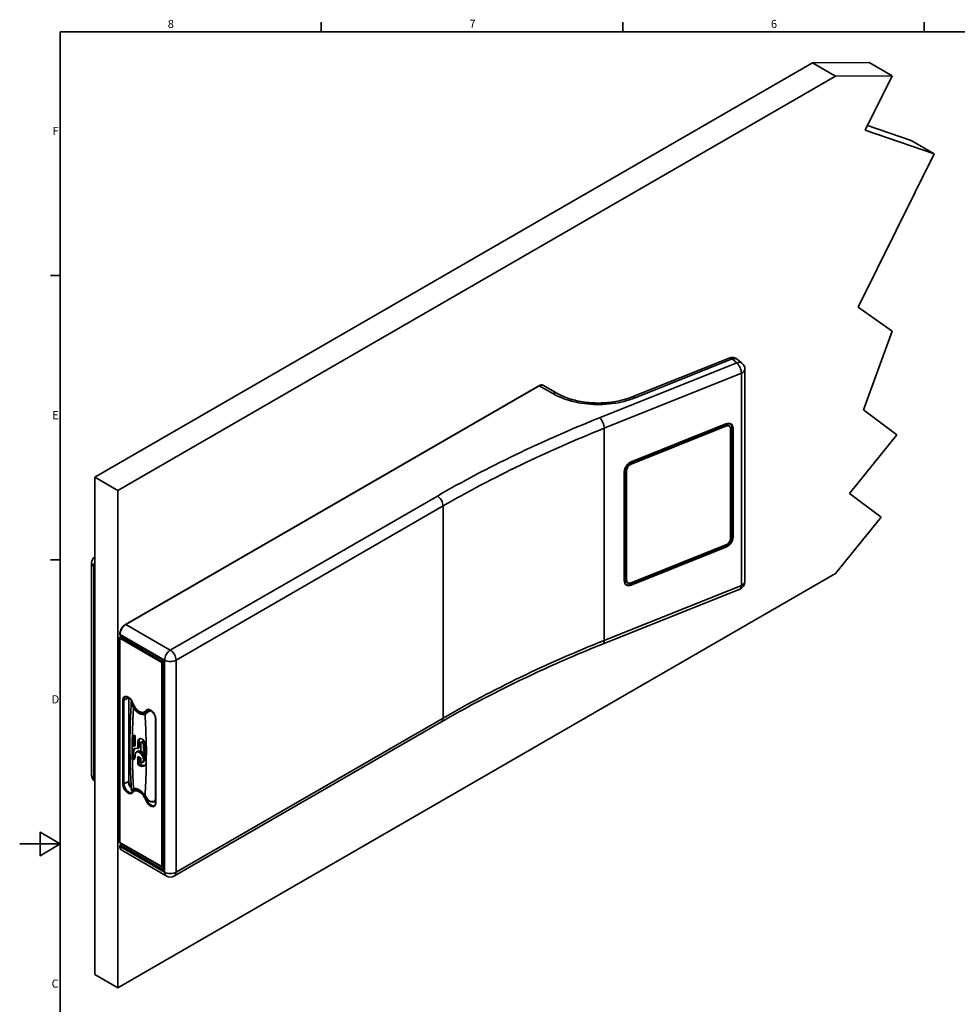
# Model space of a CAD drawing. Units: millimetres. Extents: x 0 to 594, y 0 to 420.
# Drawn here: x 0 to 231, y 170 to 413 of the extents above; entities that cross this region are included whole.
import ezdxf

# ---------------------------------------------------------------- set-up
doc = ezdxf.new("R2010")
doc.units = ezdxf.units.MM
for name, color, linetype, lineweight in [('Sichtbare Kanten(DIN)', 7, 'Continuous', 35), ('Sichtbare tangentiale Kanten(DIN)', 7, 'Continuous', 35), ('Skizziergeometrie(DIN)', 7, 'Continuous', 35), ('Symbole(DIN)', 7, 'Continuous', 25)]:
    doc.layers.add(name, color=color, linetype=linetype, lineweight=lineweight)
doc.styles.add('Aktuell-DIN', font='tahoma.ttf')

# ---------------------------------------------------------------- blocks, each defined once
blk = doc.blocks.new('Ränder Standardrahmen')
at = {"layer": 'Skizziergeometrie(DIN)'}
for p, q in [((74.25, 410), (74.25, 412.4)), ((148.5, 410), (148.5, 412.4)), ((222.75, 410), (222.75, 412.4)), ((10, 350), (7.6, 350)), ((10, 280), (7.6, 280))]:
    blk.add_line(p, q, dxfattribs=at)
at = {"layer": 'Skizziergeometrie(DIN)', "flags": 128}
for points in [[(10, 10), (10, 410), (584, 410), (584, 10), (10, 10)], [(0, 210), (10, 210), (5, 212.89), (5, 207.11), (10, 210)]]:
    blk.add_lwpolyline(points, dxfattribs=at)
at = {"layer": 'Symbole(DIN)', "color": 179, "true_color": 0x262659, "char_height": 2, "attachment_point": 7, "style": 'Aktuell-DIN'}
for s, insert in [('8', (36.47, 410.35)), ('7', (110.76, 410.4)), ('6', (184.99, 410.36)), ('F', (8.08, 384)), ('E', (8.03, 314)), ('D', (7.87, 244)), ('C', (7.86, 173.96))]:
    blk.add_mtext(s, dxfattribs=dict(at, insert=insert))

msp = doc.modelspace()

# ---------------------------------------------------------------- linework, layer by layer
at = {"layer": 'Sichtbare Kanten(DIN)'}
for p, q in [((18.493, 300.3162), (195.2697, 402.3783)), ((209.1754, 402.4857), (195.2697, 402.3783)), ((200.9266, 399.1123), (195.2697, 402.3783)), ((214.8322, 399.2197), (209.1754, 402.4857)), ((200.9266, 399.1123), (24.1499, 297.0502)), ((214.8322, 399.2197), (200.9266, 399.1123)), ((208.2203, 385.838), (214.8322, 399.2197)), ((225.1752, 379.9987), (208.2203, 385.838)), ((219.5183, 383.2647), (208.7767, 386.9641)), ((225.1752, 379.9987), (219.5183, 383.2647)), ((206.5192, 342.2414), (225.1752, 379.9987)), ((214.8322, 336.3256), (206.5192, 342.2414)), ((207.7522, 316.95), (214.8322, 336.3256)), ((150.8051, 320.1142), (174.6927, 329.6891)), ((176.7156, 329.3704), (177.8562, 328.4219)), ((178.5774, 274.6283), (178.5774, 326.8841)), ((127.8532, 322.8614), (26.0298, 264.0737)), ((132.2659, 321.0379), (128.9532, 322.9506)), ((216.0341, 310.7502), (207.7522, 316.95)), ((150.5906, 304.0836), (173.8831, 313.42)), ((173.9754, 313.4545), (174.7216, 313.0244)), ((175.1143, 285.3221), (175.1143, 312.2665)), ((204.3288, 296.2858), (216.0341, 310.7502)), ((148.9284, 274.8259), (148.9284, 301.7703)), ((18.493, 177.8417), (18.493, 300.3162)), ((18.493, 300.3162), (24.1499, 297.0502)), ((24.1499, 297.0502), (24.1499, 174.5757)), ((212.1118, 290.4595), (204.3288, 296.2858)), ((200.9266, 276.6378), (212.1118, 290.4595)), ((150.5906, 274.2815), (173.8827, 283.6177)), ((17.6951, 226.954), (17.6951, 279.2098)), ((24.1499, 174.5757), (200.9266, 276.6378)), ((149.5943, 274.3641), (148.9284, 274.9178)), ((177.3215, 272.7719), (143.544, 259.2328)), ((24.5863, 260.7569), (24.5863, 210.4608)), ((24.657, 261.6959), (24.657, 261.6143)), ((24.6863, 260.9301), (25.1641, 261.206)), ((24.757, 261.4411), (35.01, 255.5215)), ((35.405, 254.8373), (35.405, 203.888)), ((26.9076, 224.8949), (26.9076, 245.9743)), ((30.9183, 242.3945), (31.54, 242.7273)), ((31.7862, 242.9155), (31.9746, 243.0242)), ((33.4566, 240.8104), (33.4566, 220.1647)), ((38.0899, 202.1151), (103.8509, 240.0822)), ((28.059, 234.0727), (28.059, 236.181)), ((28.4019, 236.7122), (28.4019, 234.1801)), ((29.452, 233.7208), (29.452, 235.4337)), ((29.8969, 235.0529), (30.2505, 235.257)), ((28.0303, 234.0562), (28.3838, 234.2603)), ((28.723, 232.6514), (29.0766, 232.8555)), ((29.0984, 233.5167), (29.0984, 235.2296)), ((29.0984, 233.5167), (29.452, 233.7208)), ((29.7949, 234.8274), (29.7949, 233.1146)), ((30.4914, 233.5257), (30.4914, 234.4726)), ((30.845, 233.7298), (30.845, 234.6767)), ((27.7065, 230.714), (28.059, 230.9175)), ((27.7067, 232.3925), (28.0599, 232.5964)), ((28.059, 230.9175), (28.059, 232.5959)), ((28.4019, 231.9485), (28.4019, 231.4487)), ((29.0984, 231.5464), (29.7949, 231.1443)), ((29.0984, 229.5761), (29.0984, 231.5464)), ((29.452, 229.7803), (29.452, 231.3423)), ((29.7949, 231.1443), (29.7949, 230.0069)), ((29.0984, 229.5761), (29.452, 229.7803)), ((30.1855, 230.0661), (30.5391, 230.2703)), ((27.4295, 224.7497), (27.0484, 224.5219)), ((27.8467, 223.0062), (28.0851, 223.1439)), ((28.2134, 223.2378), (28.665, 223.5182)), ((24.657, 209.5218), (24.657, 209.4401)), ((24.6863, 210.2875), (35.01, 204.3271)), ((25.2348, 209.9709), (24.757, 209.695)), ((36.0899, 202.1151), (25.1298, 208.4429)), ((35.405, 204.4397), (35.21, 204.3271)), ((24.1499, 174.5757), (18.493, 177.8417))]:
    msp.add_line(p, q, dxfattribs=at)
for centre, radius, start, end in [((175.4368, 327.8326), 2, 50.253021, 111.84253), ((176.5774, 326.8841), 2, 0, 50.253021), ((19.6951, 279.2098), 2, 126.944473, 180), ((176.5774, 274.6283), 2, 291.84253, 0), ((24.7863, 260.7569), 0.2, 120, 180), ((24.857, 261.6143), 0.2, 180, 240), ((19.6951, 226.954), 2, 180, 233.055527), ((24.7863, 210.4608), 0.2, 180, 240), ((24.857, 209.5218), 0.2, 120, 180), ((35.11, 204.5003), 0.2, 240, 300), ((37.0899, 203.8471), 2, 240, 300)]:
    msp.add_arc(centre, radius, start, end, dxfattribs=at)
msp.add_ellipse((33.5544, 219.6055), major_axis=(0.55, 0.9526), ratio=0.57735027, start_param=0.91142064, end_param=1.07062583, dxfattribs=at)
for points, knots in [([(128.9532, 322.9506), (128.8903, 322.9868), (128.8225, 323.0145), (128.6813, 323.0514), (128.6078, 323.0608), (128.4586, 323.0624), (128.3828, 323.0547), (128.2309, 323.024), (128.1547, 323.001), (128.0031, 322.9412), (127.9277, 322.9044), (127.8532, 322.8614)], [0.785398163, 0.785398163, 0.785398163, 0.785398163, 0.942477796, 0.942477796, 1.099557429, 1.099557429, 1.256637061, 1.256637061, 1.413716694, 1.413716694, 1.570796327, 1.570796327, 1.570796327, 1.570796327]), ([(132.2659, 321.0379), (133.1734, 320.514), (134.2314, 320.0473), (136.5633, 319.2929), (137.8366, 319.0054), (140.4863, 318.6464), (141.862, 318.5751), (144.5909, 318.657), (145.9438, 318.8102), (148.5071, 319.3207), (149.7171, 319.678), (150.8051, 320.1142)], [0, 0, 0, 0, 0.44254724, 0.44254724, 0.88509449, 0.88509449, 1.32764173, 1.32764173, 1.77018897, 1.77018897, 2.21273622, 2.21273622, 2.21273622, 2.21273622]), ([(175.0354, 313.4208), (174.9771, 313.4544), (174.9141, 313.4819), (174.7792, 313.5237), (174.7074, 313.538), (174.5566, 313.5527), (174.4775, 313.5531), (174.3142, 313.5396), (174.2298, 313.5256), (174.0581, 313.4834), (173.9708, 313.4551), (173.8831, 313.42)], [0.785398163, 0.785398163, 0.785398163, 0.785398163, 0.942477796, 0.942477796, 1.099557429, 1.099557429, 1.256637061, 1.256637061, 1.413716694, 1.413716694, 1.570796327, 1.570796327, 1.570796327, 1.570796327]), ([(174.7216, 313.0244), (174.7715, 312.9956), (174.8178, 312.9612), (174.9012, 312.8825), (174.9383, 312.8381), (175.0022, 312.7411), (175.029, 312.6886), (175.0718, 312.577), (175.0878, 312.518), (175.1091, 312.3954), (175.1143, 312.3317), (175.1143, 312.2665)], [-0.785841131, -0.785841131, -0.785841131, -0.785841131, -0.628672905, -0.628672905, -0.471504679, -0.471504679, -0.314336452, -0.314336452, -0.157168226, -0.157168226, 0, 0, 0, 0]), ([(150.5906, 304.0836), (150.4184, 304.0146), (150.245, 303.9179), (149.9138, 303.6783), (149.7562, 303.5354), (149.4733, 303.2179), (149.348, 303.0433), (149.1427, 302.6804), (149.0628, 302.4923), (148.9557, 302.1224), (148.9286, 301.9408), (148.9284, 301.7714), (148.9284, 301.7708), (148.9284, 301.7703)], [3.14159265, 3.14159265, 3.14159265, 3.14159265, 3.45549571, 3.45549571, 3.76942436, 3.76942436, 4.08358362, 4.08358362, 4.39765126, 4.39765126, 4.71140438, 4.71140438, 4.71238898, 4.71238898, 4.71238898, 4.71238898]), ([(175.1143, 285.3221), (175.1143, 285.2569), (175.1091, 285.1901), (175.0885, 285.0548), (175.0732, 284.9864), (175.033, 284.8492), (175.0081, 284.7805), (174.9494, 284.6445), (174.9157, 284.5771), (174.8401, 284.445), (174.7983, 284.3804), (174.7076, 284.2554), (174.6587, 284.1949), (174.555, 284.0797), (174.5002, 284.0249), (174.3858, 283.922), (174.3263, 283.874), (174.2038, 283.786), (174.1409, 283.746), (174.013, 283.6749), (173.948, 283.6439), (173.8827, 283.6177)], [0, 0, 0, 0, 0.15707963, 0.15707963, 0.31415927, 0.31415927, 0.4712389, 0.4712389, 0.62831853, 0.62831853, 0.78539816, 0.78539816, 0.9424778, 0.9424778, 1.09955743, 1.09955743, 1.25663706, 1.25663706, 1.41371669, 1.41371669, 1.57079633, 1.57079633, 1.57079633, 1.57079633]), ([(148.9284, 274.8259), (148.9284, 274.7529), (148.9334, 274.6822), (148.9531, 274.547), (148.9677, 274.4825), (149.0062, 274.3606), (149.03, 274.3032), (149.086, 274.1965), (149.1183, 274.1471), (149.1907, 274.0569), (149.2308, 274.0161), (149.2746, 273.9796)], [4.71238898, 4.71238898, 4.71238898, 4.71238898, 4.84812965, 4.84812965, 4.983870319, 4.983870319, 5.119610988, 5.119610988, 5.255351657, 5.255351657, 5.391092326, 5.391092326, 5.391092326, 5.391092326]), ([(150.5906, 274.2815), (150.5175, 274.2521), (150.4439, 274.2292), (150.298, 274.1968), (150.2255, 274.1875), (150.0839, 274.1832), (150.0147, 274.1882), (149.8819, 274.2133), (149.8183, 274.2333), (149.6994, 274.288), (149.6441, 274.3227), (149.5943, 274.3641)], [1.570796327, 1.570796327, 1.570796327, 1.570796327, 1.749214923, 1.749214923, 1.927633519, 1.927633519, 2.106052115, 2.106052115, 2.284470711, 2.284470711, 2.462889308, 2.462889308, 2.462889308, 2.462889308]), ([(26.0298, 264.0737), (25.8808, 263.9876), (25.7354, 263.8767), (25.4616, 263.6158), (25.3332, 263.466), (25.1033, 263.1404), (25.002, 262.9648), (24.835, 262.603), (24.7694, 262.4169), (24.6804, 262.0493), (24.657, 261.868), (24.657, 261.6959)], [1.57079633, 1.57079633, 1.57079633, 1.57079633, 1.88495559, 1.88495559, 2.19911486, 2.19911486, 2.51327412, 2.51327412, 2.82743339, 2.82743339, 3.14159265, 3.14159265, 3.14159265, 3.14159265]), ([(143.544, 259.2328), (140.7054, 258.095), (137.9024, 256.9281), (132.371, 254.5375), (129.6426, 253.3139), (124.264, 250.8116), (121.6139, 249.5329), (116.3951, 246.9222), (113.8265, 245.5901), (108.7742, 242.8744), (106.2905, 241.4907), (103.8509, 240.0822)], [1.3922632, 1.3922632, 1.3922632, 1.3922632, 1.427969826, 1.427969826, 1.463676451, 1.463676451, 1.499383076, 1.499383076, 1.535089702, 1.535089702, 1.570796327, 1.570796327, 1.570796327, 1.570796327]), ([(35.405, 254.8373), (35.405, 254.8717), (35.401, 254.9112), (35.3836, 254.9976), (35.3696, 255.0447), (35.3319, 255.1409), (35.3079, 255.19), (35.252, 255.2839), (35.2201, 255.3286), (35.1531, 255.4077), (35.1179, 255.4422), (35.0582, 255.4909), (35.0334, 255.508), (35.01, 255.5215)], [1.57079633, 1.57079633, 1.57079633, 1.57079633, 1.82972537, 1.82972537, 2.10003631, 2.10003631, 2.37907203, 2.37907203, 2.66085898, 2.66085898, 2.93874806, 2.93874806, 3.14159265, 3.14159265, 3.14159265, 3.14159265]), ([(26.0278, 246.1818), (26.1073, 246.2244), (26.2036, 246.2436), (26.4217, 246.222), (26.5366, 246.1883), (26.7715, 246.0726), (26.8904, 245.9939), (27.1245, 245.7964), (27.2397, 245.6774), (27.4534, 245.41), (27.5517, 245.2613), (27.7102, 244.9681), (27.7734, 244.825), (27.8229, 244.6829)], [3.94550812, 3.94550812, 3.94550812, 3.94550812, 4.3198739, 4.3198739, 4.6392019, 4.6392019, 4.93884009, 4.93884009, 5.24092826, 5.24092826, 5.54626191, 5.54626191, 5.81733704, 5.81733704, 5.81733704, 5.81733704]), ([(27.5101, 245.3171), (27.4152, 243.9634), (27.3395, 242.5979), (27.2212, 239.7639), (27.181, 238.2941), (27.1407, 235.3315), (27.1407, 233.8387), (27.181, 230.8313), (27.2212, 229.3167), (27.3426, 226.2663), (27.4237, 224.7305), (27.5261, 223.1844)], [0.08249952, 0.08249952, 0.08249952, 0.08249952, 0.59411282, 0.59411282, 1.13594224, 1.13594224, 1.67777166, 1.67777166, 2.21960108, 2.21960108, 2.7614305, 2.7614305, 2.7614305, 2.7614305]), ([(27.8229, 244.6829), (27.915, 244.418), (28.0372, 244.1546), (28.3287, 243.6571), (28.4978, 243.4229), (28.868, 243.0054), (29.069, 242.8223), (29.4862, 242.5262), (29.7024, 242.4135), (30.1286, 242.2767), (30.3393, 242.2511), (30.6727, 242.2922), (30.8016, 242.332), (30.9183, 242.3945)], [3.60744092, 3.60744092, 3.60744092, 3.60744092, 3.93795909, 3.93795909, 4.26756813, 4.26756813, 4.5982039, 4.5982039, 4.93077864, 4.93077864, 5.25773728, 5.25773728, 5.47926984, 5.47926984, 5.47926984, 5.47926984]), ([(31.4842, 242.6646), (31.456, 242.6298), (31.4271, 242.5964), (31.3684, 242.5327), (31.3386, 242.5023), (31.2784, 242.4451), (31.2481, 242.4183), (31.1875, 242.3683), (31.1572, 242.3452), (31.0973, 242.3032), (31.0677, 242.2843), (31.0388, 242.2677)], [0, 0, 0, 0, 0.0185732581, 0.0185732581, 0.0371465161, 0.0371465161, 0.0557197742, 0.0557197742, 0.0742930322, 0.0742930322, 0.0928662903, 0.0928662903, 0.0928662903, 0.0928662903]), ([(31.7862, 242.9155), (31.7632, 242.9022), (31.7406, 242.8883), (31.6964, 242.8591), (31.6748, 242.8438), (31.6329, 242.8119), (31.6125, 242.7952), (31.5732, 242.7603), (31.5542, 242.7422), (31.5179, 242.7044), (31.5006, 242.6848), (31.4842, 242.6646)], [0.1520842227, 0.1520842227, 0.1520842227, 0.1520842227, 0.1597929071, 0.1597929071, 0.1675015915, 0.1675015915, 0.175210276, 0.175210276, 0.1829189604, 0.1829189604, 0.1906276448, 0.1906276448, 0.1906276448, 0.1906276448]), ([(31.5331, 243.0033), (31.624, 243.052), (31.7375, 243.0704), (31.9806, 243.0291), (32.0959, 242.9882), (32.3309, 242.8599), (32.45, 242.7746), (32.6827, 242.5653), (32.7961, 242.4409), (33.0044, 242.1648), (33.099, 242.0128), (33.2583, 241.698), (33.3229, 241.5352), (33.4153, 241.2176), (33.4434, 241.0628), (33.4554, 240.8827), (33.4566, 240.8461), (33.4566, 240.8104)], [3.94550812, 3.94550812, 3.94550812, 3.94550812, 4.37317037, 4.37317037, 4.68520295, 4.68520295, 4.98477976, 4.98477976, 5.28746112, 5.28746112, 5.59310387, 5.59310387, 5.89924989, 5.89924989, 6.20326052, 6.20326052, 6.28318531, 6.28318531, 6.28318531, 6.28318531]), ([(29.0984, 235.2296), (29.0984, 235.8958), (29.5662, 236.1659), (30.1432, 235.8327), (30.6299, 235.5517), (31.0389, 234.9313), (31.1549, 234.3441)], [25, 25, 25, 25, 26, 26, 26, 26.84354792, 26.84354792, 26.84354792, 26.84354792]), ([(30.845, 234.6767), (30.845, 234.8515), (30.689, 235.1216), (30.4967, 235.2326), (30.4006, 235.2881), (30.3135, 235.2934), (30.2505, 235.257)], [15, 15, 15, 15, 16, 16, 16, 16.50001175, 16.50001175, 16.50001175, 16.50001175]), ([(29.7949, 230.0069), (30.2006, 229.9383), (30.4914, 230.217), (30.4914, 230.7422), (30.4914, 231.4084), (30.0237, 232.2186), (29.3326, 232.6175), (28.8697, 232.8848), (28.4019, 232.6148), (28.4019, 231.9485)], [2, 2, 2, 2, 3, 3, 3, 4, 4, 4, 5, 5, 5, 5]), ([(30.5391, 230.2703), (30.7281, 230.3794), (30.845, 230.6133), (30.845, 230.9463), (30.845, 231.6126), (30.3772, 232.4227), (29.6862, 232.8217), (29.4674, 232.948), (29.2476, 232.9543), (29.0766, 232.8555)], [2.36593241, 2.36593241, 2.36593241, 2.36593241, 3, 3, 3, 4, 4, 4, 4.47250754, 4.47250754, 4.47250754, 4.47250754]), ([(30.4914, 234.4726), (30.4914, 234.6474), (30.3355, 234.9175), (30.1432, 235.0285), (29.9508, 235.1395), (29.7949, 235.0495), (29.7949, 234.8274)], [15, 15, 15, 15, 16, 16, 16, 17, 17, 17, 17]), ([(31.1882, 234.0234), (31.1881, 233.6811), (31.188, 233.3344), (31.188, 232.6833), (31.188, 232.324), (31.188, 231.9861)], [-0.276014956, -0.276014956, -0.276014956, -0.276014956, -0.161734134, -0.161734134, -0.047650102, -0.047650102, -0.047650102, -0.047650102]), ([(31.1708, 230.6328), (31.1823, 230.5322), (31.188, 230.4343), (31.188, 230.2312), (31.1804, 230.1274), (31.1654, 230.0292)], [0, 0, 0, 0, 0.034871986, 0.034871986, 0.0746568612, 0.0746568612, 0.0746568612, 0.0746568612]), ([(31.1654, 230.0292), (31.0313, 229.1502), (30.3128, 228.8347), (29.4467, 229.3348), (29.3274, 229.4036), (29.211, 229.4848), (29.0984, 229.5761)], [11.09927811, 11.09927811, 11.09927811, 11.09927811, 12, 12, 12, 13, 13, 13, 13]), ([(30.842, 229.3368), (30.5515, 229.2537), (30.1909, 229.3133), (29.8002, 229.5389), (29.681, 229.6077), (29.5645, 229.6889), (29.452, 229.7803)], [11.59376259, 11.59376259, 11.59376259, 11.59376259, 12, 12, 12, 13, 13, 13, 13]), ([(26.876, 225.0137), (26.9121, 224.862), (26.966, 224.7047), (27.1054, 224.3947), (27.191, 224.242), (27.3491, 224.0107), (27.4148, 223.9255), (27.4835, 223.8464)], [3.449948961, 3.449948961, 3.449948961, 3.449948961, 3.752698887, 3.752698887, 4.058222597, 4.058222597, 4.251474731, 4.251474731, 4.251474731, 4.251474731]), ([(27.1149, 224.3873), (27.1351, 224.4117), (27.1554, 224.4359), (27.2578, 224.555), (27.3429, 224.6458), (27.4305, 224.7313)], [4.208333816, 4.208333816, 4.208333816, 4.208333816, 4.242887733, 4.242887733, 4.380650154, 4.380650154, 4.380650154, 4.380650154]), ([(27.5261, 223.1844), (27.5271, 223.17), (27.5291, 223.1538), (27.5399, 223.1152), (27.5485, 223.0922), (27.5801, 223.0471), (27.6, 223.0261), (27.6472, 222.9961), (27.6718, 222.9861), (27.7205, 222.9761), (27.7442, 222.9759), (27.789, 222.9815), (27.809, 222.9881), (27.8332, 222.9988), (27.8403, 223.0025), (27.8467, 223.0062)], [0.1215495262, 0.1215495262, 0.1215495262, 0.1215495262, 0.1276146954, 0.1276146954, 0.1336798646, 0.1336798646, 0.138330061, 0.138330061, 0.1420014224, 0.1420014224, 0.145617267, 0.145617267, 0.149843946, 0.149843946, 0.1518753721, 0.1518753721, 0.1518753721, 0.1518753721]), ([(28.2134, 223.2378), (28.1828, 223.2188), (28.1532, 223.1982), (28.0962, 223.154), (28.0688, 223.1304), (28.0163, 223.0804), (27.9912, 223.0539), (27.9434, 222.9985), (27.9207, 222.9695), (27.8779, 222.909), (27.8578, 222.8777), (27.8389, 222.8452)], [2.374711791, 2.374711791, 2.374711791, 2.374711791, 2.43491831, 2.43491831, 2.495124829, 2.495124829, 2.555331348, 2.555331348, 2.615537867, 2.615537867, 2.675744385, 2.675744385, 2.675744385, 2.675744385]), ([(28.1641, 223.4058), (28.1695, 223.4089), (28.175, 223.412), (28.1864, 223.4181), (28.1923, 223.4212), (28.2044, 223.4273), (28.2107, 223.4303), (28.2236, 223.4363), (28.2302, 223.4393), (28.2439, 223.4453), (28.2509, 223.4483), (28.2581, 223.4512)], [0.0928918186, 0.0928918186, 0.0928918186, 0.0928918186, 0.0977228966, 0.0977228966, 0.1025539746, 0.1025539746, 0.1073850525, 0.1073850525, 0.1122161305, 0.1122161305, 0.1170472085, 0.1170472085, 0.1170472085, 0.1170472085]), ([(28.2581, 223.4512), (28.384, 223.5027), (28.5279, 223.5261), (28.8493, 223.5081), (29.0265, 223.4662), (29.3972, 223.3131), (29.5905, 223.202), (29.9732, 222.9181), (30.1628, 222.7453), (30.5203, 222.3524), (30.6884, 222.1323), (30.8384, 221.8979)], [0.86386728, 0.86386728, 0.86386728, 0.86386728, 1.1466389, 1.1466389, 1.42941052, 1.42941052, 1.71218214, 1.71218214, 1.99495375, 1.99495375, 2.27772537, 2.27772537, 2.27772537, 2.27772537]), ([(27.8389, 222.8452), (27.83, 222.8299), (27.8207, 222.8155), (27.8014, 222.7882), (27.7914, 222.7755), (27.7708, 222.7515), (27.7601, 222.7403), (27.7382, 222.7193), (27.7269, 222.7096), (27.7036, 222.6916), (27.6916, 222.6833), (27.6793, 222.6756)], [0.465848268, 0.465848268, 0.465848268, 0.465848268, 0.526054787, 0.526054787, 0.586261306, 0.586261306, 0.646467825, 0.646467825, 0.706674344, 0.706674344, 0.766880862, 0.766880862, 0.766880862, 0.766880862]), ([(30.8384, 221.8979), (30.8812, 221.8309), (30.9248, 221.7645), (31.0123, 221.6332), (31.0563, 221.5683), (31.1434, 221.4401), (31.1867, 221.3767), (31.2717, 221.2516), (31.3135, 221.1898), (31.3947, 221.0677), (31.4342, 221.0074), (31.4722, 220.9478)], [0, 0, 0, 0, 0.023409442, 0.023409442, 0.046818884, 0.046818884, 0.070228325, 0.070228325, 0.093637767, 0.093637767, 0.117047209, 0.117047209, 0.117047209, 0.117047209]), ([(31.4722, 220.9478), (31.5413, 220.8395), (31.6298, 220.7393), (31.8357, 220.5726), (31.9526, 220.5061), (32.2101, 220.4068), (32.3515, 220.378), (32.6301, 220.3577), (32.7674, 220.3661), (33.0293, 220.4083), (33.1541, 220.4421), (33.2928, 220.4929), (33.3145, 220.5012), (33.3359, 220.5099)], [0, 0, 0, 0, 0.034764039, 0.034764039, 0.06919297, 0.06919297, 0.107109207, 0.107109207, 0.145198627, 0.145198627, 0.183288047, 0.183288047, 0.1904471, 0.1904471, 0.1904471, 0.1904471]), ([(33.4566, 220.1647), (33.4566, 220.0963), (33.4521, 220.0315), (33.4346, 219.9111), (33.4217, 219.8556), (33.389, 219.7552), (33.3692, 219.7104), (33.3243, 219.6317), (33.2993, 219.5979), (33.2451, 219.5404), (33.216, 219.5166), (33.1846, 219.4971)], [0, 0, 0, 0, 0.153376172, 0.153376172, 0.306752345, 0.306752345, 0.460128517, 0.460128517, 0.61350469, 0.61350469, 0.766880862, 0.766880862, 0.766880862, 0.766880862]), ([(33.1938, 220.4583), (33.226, 220.4292), (33.2585, 220.4016), (33.3462, 220.3315), (33.4017, 220.2919), (33.4566, 220.2573)], [4.437216692, 4.437216692, 4.437216692, 4.437216692, 4.522626198, 4.522626198, 4.66724495, 4.66724495, 4.66724495, 4.66724495]), ([(24.657, 209.4401), (24.657, 209.3541), (24.6628, 209.2704), (24.6868, 209.1092), (24.705, 209.0317), (24.7544, 208.8848), (24.7856, 208.8153), (24.8616, 208.6869), (24.9065, 208.628), (25.0091, 208.5241), (25.0669, 208.4792), (25.1298, 208.4429)], [3.141592654, 3.141592654, 3.141592654, 3.141592654, 3.298672286, 3.298672286, 3.455751919, 3.455751919, 3.612831552, 3.612831552, 3.769911184, 3.769911184, 3.926990817, 3.926990817, 3.926990817, 3.926990817]), ([(35.36, 203.7407), (35.3627, 203.7422), (35.3651, 203.744), (35.3713, 203.7503), (35.375, 203.7548), (35.383, 203.7683), (35.3873, 203.7774), (35.3951, 203.8007), (35.3986, 203.8149), (35.4036, 203.8481), (35.405, 203.8671), (35.405, 203.888)], [0.785398163, 0.785398163, 0.785398163, 0.785398163, 0.942477796, 0.942477796, 1.099557429, 1.099557429, 1.256637061, 1.256637061, 1.413716694, 1.413716694, 1.570796327, 1.570796327, 1.570796327, 1.570796327])]:
    msp.add_open_spline(points, degree=3, knots=knots, dxfattribs=at)
for points in [[(26.7726, 246.0654), (26.7679, 246.0479), (26.7632, 246.0305), (26.7587, 246.0134)], [(27.7057, 233.753), (27.7057, 234.418), (27.7058, 235.2471), (27.706, 235.9772)], [(27.706, 235.9772), (27.7061, 236.0978), (27.7208, 236.2078), (27.7514, 236.3051)], [(27.7514, 236.3051), (27.8485, 236.6139), (28.0916, 236.7647), (28.4019, 236.7122)], [(28.059, 236.181), (28.059, 236.4094), (28.114, 236.5912), (28.2095, 236.718)], [(29.452, 235.4337), (29.452, 235.6622), (29.507, 235.844), (29.6025, 235.971)], [(27.7316, 233.789), (27.7227, 233.7772), (27.714, 233.7652), (27.7057, 233.753)], [(28.4019, 234.1801), (28.1284, 234.1443), (27.8979, 234.0099), (27.7316, 233.789)], [(27.735, 232.7009), (27.8635, 233.4309), (28.4062, 233.7541), (29.0984, 233.5167)], [(28.0599, 232.5964), (28.0677, 233.0269), (28.195, 233.3544), (28.4055, 233.5579)], [(28.4019, 234.2705), (28.3959, 234.2671), (28.3898, 234.2637), (28.3838, 234.2603)], [(29.7949, 233.1146), (30.5112, 232.5331), (31.0679, 231.5361), (31.1708, 230.6328)], [(31.1747, 231.9993), (30.7759, 232.3994), (30.4914, 233.0062), (30.4914, 233.5257)], [(31.188, 232.6382), (30.9773, 232.9805), (30.845, 233.3755), (30.845, 233.7298)], [(31.1549, 234.3441), (31.1769, 234.2327), (31.1882, 234.1254), (31.1882, 234.0234)], [(27.7058, 232.393), (27.7061, 232.3928), (27.7064, 232.3926), (27.7067, 232.3925)], [(27.7065, 230.714), (27.7061, 231.2723), (27.7059, 231.8601), (27.7058, 232.393)], [(27.7598, 230.7062), (27.7419, 230.7079), (27.7241, 230.7105), (27.7065, 230.714)], [(27.7067, 232.3925), (27.7086, 232.5005), (27.7178, 232.6035), (27.735, 232.7009)], [(28.4019, 231.4487), (28.4019, 230.9472), (28.1369, 230.6705), (27.7598, 230.7062)], [(28.2515, 230.9117), (28.191, 230.9043), (28.1266, 230.9061), (28.059, 230.9175)], [(31.188, 231.9861), (31.1835, 231.9905), (31.1791, 231.9948), (31.1747, 231.9993)], [(26.7587, 225.3677), (26.7991, 225.2606), (26.8461, 225.1414), (26.8763, 225.014)], [(33.4566, 220.559), (33.4163, 220.5426), (33.3761, 220.5262), (33.3359, 220.5099)]]:
    msp.add_open_spline(points, degree=3, dxfattribs=at)
at = {"layer": 'Sichtbare tangentiale Kanten(DIN)'}
for p, q in [((176.5774, 328.5171), (142.7999, 314.978)), ((151.5492, 319.8907), (175.4368, 329.4656)), ((175.4368, 329.4656), (176.5774, 328.5171)), ((143.9405, 312.3965), (177.718, 325.9356)), ((177.718, 325.9356), (177.718, 273.6798)), ((26.1298, 264.0638), (127.9532, 322.8515)), ((127.9532, 322.8515), (131.2659, 320.9389)), ((173.8455, 313.0227), (150.5534, 303.6865)), ((173.9029, 313.4654), (150.6104, 304.129)), ((150.6104, 303.5574), (173.9026, 312.8937)), ((173.4544, 313.2481), (173.8455, 313.0227)), ((143.9405, 260.1407), (143.9405, 312.3965)), ((174.9782, 312.7774), (175.5281, 312.4599)), ((175.0713, 312.2191), (175.0713, 285.2747)), ((175.5281, 312.4599), (175.5281, 285.5155)), ((175.6558, 285.5089), (175.6558, 312.4533)), ((150.5534, 303.6865), (150.2689, 303.9231)), ((148.8854, 301.7229), (148.8854, 274.7785)), ((148.9914, 302.2422), (149.3213, 301.9679)), ((149.3213, 301.9679), (149.3213, 275.0235)), ((149.4604, 275.009), (149.4604, 301.9534)), ((102.8509, 295.703), (37.0899, 257.7359)), ((38.5041, 255.2864), (104.2651, 293.2535)), ((104.2651, 293.2535), (104.2651, 240.9977)), ((175.5281, 285.5155), (175.1143, 285.7544)), ((173.8459, 283.2208), (150.5534, 273.8844)), ((173.9026, 283.6631), (150.6104, 274.3268)), ((150.6104, 273.7553), (173.9029, 283.0917)), ((173.4552, 283.4463), (173.8459, 283.2208)), ((18.2809, 278.3933), (18.493, 278.2708)), ((18.2809, 226.1375), (18.2809, 278.3933)), ((149.3213, 275.0235), (148.9284, 275.3502)), ((150.5534, 273.8844), (150.1896, 274.1869)), ((177.718, 273.6798), (143.9405, 260.1407)), ((37.0899, 257.7359), (26.1298, 264.0638)), ((24.6449, 260.6753), (34.9686, 254.7149)), ((24.6449, 210.3791), (24.6449, 260.6753)), ((24.7156, 261.5326), (24.7156, 261.6143)), ((24.7156, 261.6143), (35.6757, 255.2864)), ((34.9686, 255.613), (24.7156, 261.5326)), ((24.7863, 260.9202), (25.2227, 261.1722)), ((35.11, 254.9598), (24.7863, 260.9202)), ((34.9686, 254.7149), (34.9686, 204.4187)), ((35.3488, 255.0977), (35.11, 254.9598)), ((35.2515, 254.7149), (35.405, 254.8035)), ((35.2515, 204.4187), (35.2515, 254.7149)), ((35.4636, 203.8063), (35.4636, 254.7557)), ((35.6757, 255.2864), (35.6757, 203.0306)), ((38.5041, 203.0306), (38.5041, 255.2864)), ((25.3911, 245.4192), (25.3911, 224.7735)), ((25.6702, 245.4171), (26.7587, 246.0134)), ((25.6702, 224.7714), (25.6702, 245.4171)), ((31.3, 242.7725), (31.8232, 243.0538)), ((33.5152, 220.083), (33.5152, 240.7287)), ((104.2651, 240.9977), (38.5041, 203.0306)), ((27.706, 235.9772), (28.059, 236.181)), ((29.0984, 235.2296), (29.452, 235.4337)), ((30.4914, 234.4726), (30.845, 234.6767)), ((30.4914, 233.5257), (30.845, 233.7298)), ((18.493, 226.015), (18.2809, 226.1375)), ((25.6702, 224.7714), (26.7587, 225.3677)), ((27.4258, 224.8143), (27.049, 224.589)), ((27.9261, 223.1234), (28.6113, 223.5189)), ((31.3, 220.9152), (31.4418, 220.9952)), ((34.9686, 204.4187), (24.6449, 210.3791)), ((24.7156, 209.3585), (24.7156, 209.4401)), ((24.7156, 209.4401), (34.9686, 203.5205)), ((35.6757, 203.0306), (24.7156, 209.3585)), ((24.857, 209.6851), (25.2934, 209.937)), ((35.11, 203.7655), (24.857, 209.6851)), ((35.405, 203.9358), (35.11, 203.7655)), ((35.405, 204.5073), (35.2515, 204.4187))]:
    msp.add_line(p, q, dxfattribs=at)
for centre, major_axis, ratio, start_param, end_param in [((175.4368, 327.8326), (-0.7441, 1.8564), 0.46564399, 5.5724467, 6.28318531), ((175.4368, 327.8326), (1.2788, 1.5378), 0.67070287, 0, 0.89209298), ((176.5774, 326.8841), (1.2788, 1.5378), 0.67070287, 0, 0.89209298), ((176.5774, 326.8841), (0.7441, -1.8564), 0.46564399, 0.86005772, 2.43085404), ((176.5774, 326.8841), (2, 0), 0.57735027, 5.31925402, 6.28318531), ((127.9532, 322.6882), (-0.1, 0.1732), 0.57735027, 5.49778714, 6.28318531), ((127.9532, 321.2185), (1, 1.7321), 0.57735027, 0, 0.78539816), ((131.2659, 319.3059), (1, 1.7321), 0.57735027, 0, 0.78539816), ((151.5492, 318.2577), (-0.7441, 1.8564), 0.46564399, 5.5724467, 6.28318531), ((309.326, 176.4945), (-292, 0), 0.57735027, 5.31925402, 5.49778714), ((142.7999, 313.345), (0.7441, -1.8564), 0.46564399, 0.86005772, 2.43085404), ((173.8455, 311.798), (0.9722, 1.1592), 0.66319391, 0.1167655, 0.9017207), ((173.8455, 312.9411), (0.0372, -0.0928), 0.46564399, 0.86005772, 2.43085404), ((173.8459, 313.5128), (0.0372, -0.0928), 0.46564399, 0, 0.86005772), ((173.9026, 311.7506), (-0.9247, -1.0697), 0.66818994, 2.48354508, 4.05434141), ((173.9029, 311.7507), (1.3866, 1.6047), 0.66821692, 5.62493487, 7.1957312), ((172.3729, 312.6486), (1.3021, 1.5413), 0.66450314, 5.67873282, 5.7073832), ((173.8459, 311.7981), (-1.3394, -1.5149), 0.67181867, 2.49180169, 3.27719985), ((309.326, 174.8615), (290, 0), 0.57735027, 2.17766136, 2.35619449), ((175.0143, 312.2665), (0.1, 0), 0.57735027, 5.31925402, 6.28318531), ((175.5988, 312.5008), (-0.1, 0), 0.57735027, 0.78539816, 2.17766136), ((150.6104, 302.4143), (-1.3427, -1.6146), 0.67070287, 4.03368563, 5.60448196), ((150.5534, 302.4618), (-0.9591, -1.1533), 0.67070287, 4.03368563, 5.60448196), ((150.6104, 302.4143), (0.8952, 1.0764), 0.67070287, 0.89209298, 2.46288931), ((150.5534, 303.6049), (0.0372, -0.0928), 0.46564399, 0.86005772, 2.43085404), ((150.5534, 304.1764), (0.0372, -0.0928), 0.46564399, 0, 0.86005772), ((148.8284, 301.7703), (0.1, 0), 0.57735027, 5.31925402, 6.28318531), ((149.4034, 302.0008), (0.1, 0), 0.57735027, 3.74845769, 5.31925402), ((102.8509, 294.07), (1, -1.7321), 0.57735027, 0.78539816, 2.35619449), ((173.8459, 284.8538), (-1.3394, -1.5149), 0.67181867, 0.92100536, 2.49180169), ((173.9026, 284.8062), (-0.9247, -1.0697), 0.66818994, 0.91274875, 2.48354508), ((173.9029, 284.8063), (1.3866, 1.6047), 0.66821692, 4.05413854, 5.62493487), ((175.0143, 285.3221), (0.1, 0), 0.57735027, 5.31925402, 6.28318531), ((175.5988, 285.5564), (-0.1, 0), 0.57735027, 0.78539816, 2.17766136), ((173.8459, 283.1391), (-0.0372, 0.0928), 0.46564399, 4.00165037, 5.5724467), ((173.8455, 283.7105), (0.0372, -0.0928), 0.46564399, 0, 0.86005772), ((19.6951, 279.2098), (-2, 0), 0.57735027, 0, 0.78539816), ((19.6951, 279.2098), (1, 1.7321), 0.57735027, 1.80138346, 2.35619449), ((148.8284, 274.8259), (0.1, 0), 0.57735027, 5.31925402, 6.28318531), ((150.6104, 275.4699), (-1.3427, -1.6146), 0.67070287, 5.60448196, 7.17527829), ((149.3273, 276.537), (-1.2149, -1.4609), 0.67070287, 0.63364771, 0.6608453), ((149.3843, 276.4896), (1.2788, 1.5378), 0.67070287, 3.75403618, 3.8643269), ((149.4034, 275.0564), (0.1, 0), 0.57735027, 3.74845769, 5.31925402), ((150.5534, 275.5174), (-0.9591, -1.1533), 0.67070287, 5.60448196, 6.28318531), ((150.6104, 275.4699), (-0.8952, -1.0764), 0.67070287, 5.60448196, 7.17527829), ((150.5534, 274.3743), (0.0372, -0.0928), 0.46564399, 0, 0.86005772), ((176.5774, 274.6283), (2, 0), 0.57735027, 5.31925402, 6.28318531), ((150.5534, 275.5174), (-1.2788, -1.5378), 0.67070287, 0, 0.89209298), ((150.5534, 273.8027), (-0.0372, 0.0928), 0.46564399, 4.00165037, 5.5724467), ((176.5774, 274.6283), (0.7441, -1.8564), 0.46564399, 0, 0.86005772), ((26.1298, 262.4308), (1, 1.7321), 0.57735027, 0.78539816, 2.35619449), ((26.1298, 263.9005), (-0.1, 0.1732), 0.57735027, 5.49778714, 6.28318531), ((24.7863, 260.7569), (-0.2, 0), 0.57735027, 0, 0.78539816), ((24.7863, 260.7569), (0.1, 0.1732), 0.57735027, 0.78539816, 2.35619449), ((24.857, 261.6959), (-0.2, 0), 0.57735027, 0, 0.78539816), ((24.857, 261.6143), (-0.2, 0), 0.57735027, 0, 0.78539816), ((24.7863, 260.7569), (-0.1, 0.1732), 0.57735027, 5.49778714, 6.28318531), ((24.857, 261.6143), (-0.1, -0.1732), 0.57735027, 5.49778714, 6.28318531), ((309.326, 122.6057), (-290, 0), 0.57735027, 5.31925402, 5.49778714), ((142.7999, 261.0892), (0.7441, -1.8564), 0.46564399, 0, 0.86005772), ((37.0899, 256.1029), (-1, -1.7321), 0.57735027, 3.92699082, 5.49778714), ((37.0899, 256.1029), (-1, 1.7321), 0.57735027, 3.92699082, 5.49778714), ((35.11, 255.6947), (-0.1, -0.1732), 0.57735027, 5.49778714, 6.28318531), ((34.9686, 255.0415), (-0.35, 0.6062), 0.57735027, 3.92699082, 5.49778714), ((35.11, 254.7965), (-0.1, -0.1732), 0.57735027, 3.92699082, 5.49778714), ((35.11, 254.7965), (0.2, 0), 0.57735027, 3.92699082, 5.49778714), ((35.11, 254.7965), (-0.1, 0.1732), 0.57735027, 3.92699082, 5.49778714), ((35.605, 254.8373), (-0.2, 0), 0.57735027, 0, 0.78539816), ((37.0899, 256.1029), (2, 0), 0.57735027, 3.92699082, 5.49778714), ((26.7005, 244.6632), (-0.9259, 1.6036), 0.57735027, 4.39283909, 7.06858347), ((25.5326, 245.5008), (-0.2, 0), 0.57735027, 0.78539816, 2.33001455), ((26.8382, 244.7427), (-0.8259, 1.4305), 0.57735027, 6.26466801, 7.06858347), ((27.8989, 245.3551), (0.8063, -1.3965), 0.57735027, 3.88112836, 3.92699082), ((27.8, 244.7555), (-0.1979, -0.0292), 0.08747606, 0.29611748, 1.57274805), ((28.0118, 244.7486), (-0.1889, -0.0657), 0.25649364, 0, 0.64017215), ((29.4532, 244.672), (1.2527, -2.1698), 0.57735027, 4.39283909, 6.6027352), ((28.18, 243.6635), (-0.1686, -0.1076), 0.06286228, 4.0955073, 5.66630362), ((29.4532, 244.672), (1.5375, -2.663), 0.57735027, 4.78945549, 6.20611879), ((29.5946, 244.7536), (1.4375, -2.4898), 0.57735027, 4.78945549, 6.20611879), ((29.5909, 244.7515), (1.3527, -2.3429), 0.57735027, 6.26466801, 6.6027352), ((32.2058, 241.4847), (-0.9259, 1.6036), 0.57735027, 3.92699082, 6.6027352), ((31.1774, 242.9209), (-0.1729, 0.1006), 0.775163, 1.15272601, 2.6973424), ((32.3436, 241.5642), (-0.8259, 1.4305), 0.57735027, 6.26466801, 6.6027352), ((31.6396, 242.5387), (-0.1554, 0.1259), 0.61256765, 0, 1.6378993), ((31.0092, 242.0301), (-0.0762, 0.1849), 0.81407309, 0.10845343, 1.67924976), ((33.6566, 240.8104), (-0.2, 0), 0.57735027, 0, 0.78539816), ((102.8509, 241.8142), (1, -1.7321), 0.57735027, 0, 0.78539816), ((19.6951, 226.954), (-2, 0), 0.57735027, 0, 0.78539816), ((19.6951, 226.954), (-1, -1.7321), 0.57735027, 5.49778714, 6.05259818), ((25.5326, 224.8551), (-0.2, 0), 0.57735027, 0.78539816, 2.33001455), ((26.7005, 224.0175), (0.9259, -1.6036), 0.57735027, 3.92699082, 6.6027352), ((26.8382, 224.097), (0.8259, -1.4305), 0.57735027, 3.92699082, 6.30170261), ((27.8989, 224.7094), (0.8063, -1.3965), 0.57735027, 3.92699082, 5.13272726), ((27.049, 224.2624), (-0.1948, -0.3494), 0.56718765, 3.91856353, 4.00452923), ((26.9051, 224.6692), (0.1026, -0.1717), 0.58733849, 0.43401376, 0.77651787), ((28.3022, 222.8012), (1.4861, 2.574), 0.57735027, 1.20663952, 1.33635946), ((27.8013, 223.2721), (-0.1886, 0.0664), 0.90050149, 0.61412502, 2.56057351), ((29.4532, 220.8303), (-1.2527, 2.1698), 0.57735027, 4.39283909, 6.6027352), ((29.4532, 220.8303), (-1.5375, 2.663), 0.57735027, 4.7908581, 6.20471619), ((28.1824, 223.6363), (0.0757, -0.1851), 0.81398412, 4.82279641, 6.28318531), ((29.5909, 220.9098), (-1.3527, 2.3429), 0.57735027, 4.39283909, 6.30170261), ((28.0118, 222.7446), (-0.1729, 0.1006), 0.775163, 0, 1.15272601), ((31.0068, 222.0056), (-0.1685, -0.1078), 0.06400404, 5.66625205, 6.28318531), ((31.1774, 220.9169), (-0.1889, -0.0657), 0.25649364, 0.64017215, 2.18478854), ((32.2058, 220.839), (0.9259, -1.6036), 0.57735027, 4.39283909, 7.06858347), ((32.3436, 220.9185), (0.8259, -1.4305), 0.57735027, 4.39283909, 6.30170261), ((31.6408, 221.0554), (-0.1686, -0.1076), 0.3756129, 0, 0.94449607), ((33.4042, 221.5309), (0.8063, -1.3965), 0.57735027, 5.23323174, 5.54377125), ((33.2607, 220.6952), (0.0752, -0.1853), 0.49028949, 0, 0.77905965), ((33.6566, 220.1647), (-0.2, 0), 0.57735027, 0, 0.78539816), ((24.7863, 210.4608), (-0.2, 0), 0.57735027, 0, 0.78539816), ((24.7863, 210.4608), (-0.1, -0.1732), 0.57735027, 5.49778714, 6.28318531), ((24.857, 209.5218), (-0.2, 0), 0.57735027, 0, 0.78539816), ((24.857, 209.4401), (-0.2, 0), 0.57735027, 0, 0.78539816), ((24.857, 209.5218), (0.1, 0.1732), 0.57735027, 0.78539816, 2.35619449), ((26.1298, 210.175), (-1, -1.7321), 0.57735027, 5.49778714, 6.28318531), ((24.857, 209.5218), (-0.1, 0.1732), 0.57735027, 5.49778714, 6.28318531), ((35.11, 204.5003), (-0.1, -0.1732), 0.57735027, 5.49778714, 6.28318531), ((35.11, 204.5003), (-0.2, 0), 0.57735027, 0.78539816, 2.35619449), ((34.9686, 204.0921), (0.35, -0.6062), 0.57735027, 5.49778714, 7.06858347), ((35.11, 203.6022), (-0.1, -0.1732), 0.57735027, 3.92699082, 5.49778714), ((35.11, 204.1737), (0.25, -0.433), 0.57735027, 5.49778714, 6.28318531), ((35.11, 204.5003), (0.1, -0.1732), 0.57735027, 0, 0.78539816), ((35.605, 203.888), (-0.2, 0), 0.57735027, 0, 0.78539816), ((37.0899, 203.8471), (-1, -1.7321), 0.57735027, 5.49778714, 6.28318531), ((37.0899, 203.8471), (-2, 0), 0.57735027, 0.78539816, 2.35619449), ((37.0899, 203.8471), (1, -1.7321), 0.57735027, 0, 0.78539816)]:
    msp.add_ellipse(centre, major_axis=major_axis, ratio=ratio, start_param=start_param, end_param=end_param, dxfattribs=at)
for points, knots in [([(131.2659, 320.9389), (132.0133, 320.5074), (132.8335, 320.118), (135.1183, 319.2361), (136.6745, 318.8232), (140.2745, 318.25), (142.3509, 318.1616), (146.4159, 318.4488), (148.4015, 318.8258), (150.6593, 319.5523), (151.1117, 319.7153), (151.5492, 319.8907)], [0, 0, 0, 0, 0.31707514, 0.31707514, 0.82439537, 0.82439537, 1.43732405, 1.43732405, 2.05293815, 2.05293815, 2.21273622, 2.21273622, 2.21273622, 2.21273622]), ([(27.6115, 244.7225), (27.6464, 244.5079), (27.6997, 244.2937), (27.8454, 243.9108), (27.9312, 243.74), (28.0386, 243.5819)], [-0.11658891, -0.11658891, -0.11658891, -0.11658891, -0.053729995, -0.053729995, 0, 0, 0, 0]), ([(27.7514, 236.3051), (27.7679, 237.3592), (27.7948, 238.4071), (27.8821, 240.8382), (27.9507, 242.2164), (28.0386, 243.5819)], [-1.094434069, -1.094434069, -1.094434069, -1.094434069, -0.703569412, -0.703569412, -0.181888063, -0.181888063, -0.181888063, -0.181888063]), ([(31.5731, 242.4353), (31.6283, 242.4953), (31.6966, 242.5487), (31.9406, 242.6941), (32.1522, 242.7639), (32.3716, 242.8256)], [-0.1906276448, -0.1906276448, -0.1906276448, -0.1906276448, -0.1608968826, -0.1608968826, -0.0989085088, -0.0989085088, -0.0989085088, -0.0989085088]), ([(30.8677, 241.9485), (30.9752, 241.9825), (31.0881, 242.0387), (31.3289, 242.1985), (31.4562, 242.3083), (31.5731, 242.4353)], [-0.11658891, -0.11658891, -0.11658891, -0.11658891, -0.06284892, -0.06284892, 0, 0, 0, 0]), ([(30.8677, 241.9485), (30.9556, 240.4815), (31.0242, 239.0241), (31.1115, 236.4935), (31.1384, 235.4159), (31.1549, 234.3441)], [-2.633045252, -2.633045252, -2.633045252, -2.633045252, -2.111363902, -2.111363902, -1.72099159, -1.72099159, -1.72099159, -1.72099159]), ([(27.735, 232.7009), (27.7327, 233.0558), (27.7316, 233.4099), (27.7316, 233.7635), (27.7316, 233.772), (27.7316, 233.7805), (27.7316, 233.789)], [-1.537032074, -1.537032074, -1.537032074, -1.537032074, -1.407138825, -1.407138825, -1.407138825, -1.404015775, -1.404015775, -1.404015775, -1.404015775]), ([(28.0409, 223.5547), (27.9521, 225.0328), (27.8828, 226.5012), (27.8007, 228.8791), (27.7765, 229.7947), (27.7598, 230.7062)], [-2.636622843, -2.636622843, -2.636622843, -2.636622843, -2.11103607, -2.11103607, -1.779611804, -1.779611804, -1.779611804, -1.779611804]), ([(31.1747, 231.9993), (31.1748, 231.9247), (31.1748, 231.8501), (31.1748, 231.7755), (31.1748, 231.3939), (31.1735, 231.013), (31.1708, 230.6328)], [-1.43518835, -1.43518835, -1.43518835, -1.43518835, -1.407794489, -1.407794489, -1.407794489, -1.267562409, -1.267562409, -1.267562409, -1.267562409]), ([(31.1654, 230.0292), (31.1512, 228.7057), (31.1208, 227.3917), (31.0236, 224.6878), (30.9543, 223.2994), (30.8654, 221.924)], [-1.1932481, -1.1932481, -1.1932481, -1.1932481, -0.70389724, -0.70389724, -0.17831047, -0.17831047, -0.17831047, -0.17831047]), ([(27.6126, 223.2285), (27.5963, 223.1911), (27.5785, 223.1668), (27.5432, 223.1427), (27.5292, 223.1549), (27.5271, 223.1851)], [-0.1904473539, -0.1904473539, -0.1904473539, -0.1904473539, -0.1608705673, -0.1608705673, -0.1215495262, -0.1215495262, -0.1215495262, -0.1215495262]), ([(28.0409, 223.5547), (27.9329, 223.5207), (27.8468, 223.4803), (27.7007, 223.3755), (27.6474, 223.3083), (27.6126, 223.2285)], [-0.117047208, -0.117047208, -0.117047208, -0.117047208, -0.063099699, -0.063099699, 0, 0, 0, 0]), ([(27.8469, 223.0064), (27.8525, 223.0096), (27.8584, 223.0141), (27.8847, 223.0399), (27.9067, 223.0746), (27.9261, 223.1234)], [0.1518753721, 0.1518753721, 0.1518753721, 0.1518753721, 0.1608705673, 0.1608705673, 0.1904473539, 0.1904473539, 0.1904473539, 0.1904473539]), ([(27.9261, 223.1234), (27.9521, 223.2026), (27.994, 223.2707), (28.0882, 223.3568), (28.1234, 223.3823), (28.1641, 223.4058)], [0, 0, 0, 0, 0.0630996993, 0.0630996993, 0.0928918186, 0.0928918186, 0.0928918186, 0.0928918186]), ([(31.5747, 220.941), (31.4572, 221.1087), (31.3291, 221.2806), (31.0869, 221.6096), (30.9734, 221.7653), (30.8654, 221.924)], [-0.117047209, -0.117047209, -0.117047209, -0.117047209, -0.053937405, -0.053937405, 0, 0, 0, 0]), ([(33.3781, 220.5893), (33.2603, 220.5415), (33.1332, 220.5026), (32.7981, 220.4367), (32.5813, 220.4263), (32.1715, 220.4958), (31.9788, 220.5728), (31.724, 220.761), (31.6402, 220.8476), (31.5747, 220.941)], [-0.1904471, -0.1904471, -0.1904471, -0.1904471, -0.151082431, -0.151082431, -0.091376725, -0.091376725, -0.035144894, -0.035144894, 0, 0, 0, 0])]:
    msp.add_open_spline(points, degree=3, knots=knots, dxfattribs=at)
for points in [[(27.5306, 245.2853), (27.5455, 245.1053), (27.5808, 244.9112), (27.6115, 244.7225)], [(28.272, 243.7344), (28.2194, 243.817), (28.1732, 243.9036), (28.1331, 243.9932)], [(31.9995, 243.0162), (31.9242, 242.9866), (31.8524, 242.9534), (31.7862, 242.9154)], [(31.0388, 242.2677), (30.9976, 242.2439), (30.9569, 242.2236), (30.9172, 242.2073)], [(33.3781, 220.5893), (33.4055, 220.9038), (33.4317, 221.2189), (33.4566, 221.5346)], [(33.4566, 220.6213), (33.4304, 220.6106), (33.4042, 220.5999), (33.3781, 220.5893)]]:
    msp.add_open_spline(points, degree=3, dxfattribs=at)

# ---------------------------------------------------------------- block references
msp.add_blockref('Ränder Standardrahmen', (0, 0))

doc.saveas('drawing.dxf')
